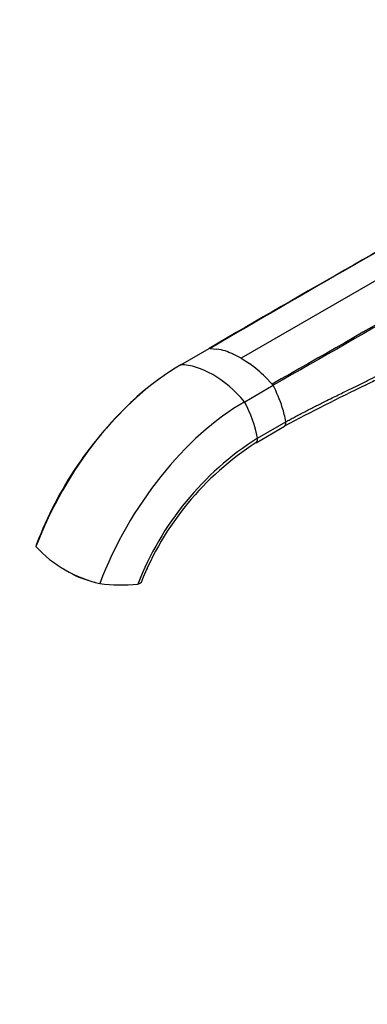
# Model space of a CAD drawing. Units: millimetres. Extents: x 0 to 1003, y 0 to 1153.
# Drawn here: x 181 to 283, y 0 to 289 of the extents above; entities that cross this region are included whole.
import ezdxf
from ezdxf import colors
from ezdxf.entities.mleader import LeaderData, LeaderLine
from ezdxf.math import Vec2, Vec3

# ---------------------------------------------------------------- set-up
doc = ezdxf.new("R2010")
doc.units = ezdxf.units.MM
doc.layers.add('DV7_Défaut', color=7, linetype='Continuous')
doc.layers.add('Défaut', color=7, linetype='Continuous')

# ---------------------------------------------------------------- blocks, each defined once
blk = doc.blocks.new('_DOT')
at = {"color": 0}
blk.add_line((0, 0), (-1, 0), dxfattribs=at)
at = {"color": 0, "const_width": 0.333}
blk.add_lwpolyline([(-0.1665, 0, 1), (0.1665, 0, 1)], format="xyb", close=True, dxfattribs=at)
blk = doc.blocks.new('SE6')
at = {"layer": 'DV7_Défaut', "color": 7, "linetype": 'Continuous'}
for p, q in [((330.89, 238.48), (246.03, 189.49)), ((228.32, 187.56), (236.67, 192.38)), ((236.95, 192.38), (238.87, 192.19)), ((246.03, 189.49), (243.64, 190.72)), ((246.03, 189.49), (248.43, 187.95)), ((253.2, 183.92), (255.12, 181.89)), ((247.06, 176.74), (255.4, 181.56)), ((282.52, 181.57), (282.66, 181.64)), ((250.8, 166.05), (259.15, 170.86)), ((250.41, 164.72), (258.79, 169.56))]:
    blk.add_line(p, q, dxfattribs=at)
for centre, radius, start, end in [((236.55, 178.97), 13.41, 88.2671, 89.4873), ((235.54, 172.94), 19.54, 65.6849, 80.0216), ((226.37, 157.05), 37.96, 45.153, 54.3734), ((289.95, 95.62), 111.13, 129.9251, 132.3167), ((220.44, 151.05), 46.4, 41.1127, 41.646), ((218.9, 162.61), 41.13, 17.635, 27.4325), ((525.62, -328.17), 564.75, 115.4968, 118.2008), ((289.95, 95.62), 111.13, 132.4904, 159.2551), ((225.23, 164.62), 34.49, 10.4363, 17.6517), ((299.01, 90.7), 89.45, 122.6147, 158.6626), ((297.16, 91.86), 86.57, 122.6749, 158.4205), ((212.78, 159.32), 36.83, 222.9182, 257.0818), ((210.89, 172.07), 49.05, 262.5631, 275.6233)]:
    blk.add_arc(centre, radius, start, end, dxfattribs=at)
for centre, major_axis, ratio, start_param, end_param in [((228.32, 131.29), (-34.46, -59.68), 0.57735, 3.926991, 4.987213), ((237.69, 160.18), (-15, 25.98), 0.57735, 5.040332, 5.955243), ((247.06, 120.47), (-34.46, -59.68), 0.57735, 3.926991, 4.987213), ((233.6, 171.28), (12.5, -21.65), 0.57735, 1.017716, 1.490918), ((257.77, 171.28), (-1, 1.73), 0.577353, 3.141582, 4.159265), ((249.43, 166.46), (-1, 1.73), 0.57735, 3.137794, 4.159308), ((203.93, 131.18), (-14.7, 3.01), 0.408248, 3.031347, 3.14118), ((203.98, 128.26), (-10.78, 2.21), 0.408248, 0.886077, 1.578617)]:
    blk.add_ellipse(centre, major_axis=major_axis, ratio=ratio, start_param=start_param, end_param=end_param, dxfattribs=at)
for points, degree in [([(321.28, 241.26), (293.21, 224.8), (264.73, 208.84), (236.67, 192.38)], 3), ([(321.52, 241.37), (293.45, 224.92), (265.02, 208.83), (236.95, 192.38)], 3), ([(340.26, 230.55), (311.76, 214.35), (283.62, 198.09), (255.12, 181.89)], 3), ([(340.5, 230.16), (311.99, 213.96), (283.91, 197.76), (255.4, 181.56)], 3), ([(238.87, 192.19), (238.9, 192.18), (238.93, 192.18)], 2), ([(243.58, 190.74), (243.61, 190.73), (243.64, 190.72)], 2), ([(248.43, 187.95), (248.45, 187.93), (248.48, 187.91)], 2), ([(253.14, 183.97), (253.17, 183.94), (253.2, 183.92)], 2), ([(186.01, 134.98), (185.92, 134.74), (185.85, 134.49), (185.8, 134.24)], 3)]:
    blk.add_open_spline(points, degree=degree, dxfattribs=at)
for points, degree, knots in [([(259.15, 170.86), (259.56, 171.09), (260.41, 171.54), (261.69, 172.23), (263, 172.92), (264.34, 173.62), (265.71, 174.33), (267.11, 175.04), (268.54, 175.77), (270.26, 176.63), (272.71, 177.84), (276.34, 179.62), (280.22, 181.51), (283.82, 183.27), (286.63, 184.67), (289.25, 185.98), (292.63, 187.71), (297.05, 190.01), (302.33, 192.85), (307.84, 195.85), (312.63, 198.5), (316.94, 200.9), (320.54, 202.9), (323.51, 204.56), (326.51, 206.22), (330.1, 208.21), (335.01, 210.92), (340.4, 213.91), (344, 215.91), (345.71, 216.85)], 3, [0, 0, 0, 0, 0.014432, 0.029205, 0.04432, 0.059776, 0.075574, 0.091714, 0.108197, 0.125022, 0.151142, 0.192848, 0.250141, 0.28476, 0.317145, 0.347297, 0.375217, 0.434082, 0.500196, 0.558573, 0.625148, 0.666797, 0.708447, 0.750098, 0.770076, 0.812574, 0.875049, 0.940458, 1, 1, 1, 1]), ([(345.71, 216.85), (342.12, 214.84), (334.94, 210.8), (327.17, 206.41), (321.77, 203.38), (318.18, 201.37), (313.18, 198.57), (307.78, 195.52), (302.25, 192.38), (297.02, 189.38), (292.5, 186.83), (288.9, 184.85), (286.39, 183.52), (284.2, 182.41), (283.04, 181.83), (282.52, 181.57)], 3, [0, 0, 0, 0, 0.172098, 0.34418, 0.372151, 0.430219, 0.516264, 0.611682, 0.68842, 0.780591, 0.860896, 0.900729, 0.947389, 0.976234, 1, 1, 1, 1]), ([(216.64, 123.71), (216.57, 123.53), (216.33, 123.41), (216.08, 123.29), (215.7, 123.25)], 2, [0, 0, 0, 0.491262, 0.491262, 1, 1, 1])]:
    blk.add_open_spline(points, degree=degree, knots=knots, dxfattribs=at)

msp = doc.modelspace()

# ---------------------------------------------------------------- block references
at = {"layer": 'Défaut'}
msp.add_blockref('SE6', (0, 0), dxfattribs=at)

# ---------------------------------------------------------------- leaders
at = {"layer": 'Défaut', "color": 7, "linetype": 'Continuous'}
ml = msp.add_multileader_mtext('Standard', dxfattribs=at)
ml.set_content('{\\pxsm0.9;\\fSolid Edge ISO|b1||i0||c0|p34;\\W1.;27/05/2021\\P}', color=256)
ml.set_leader_properties()
ml.set_arrow_properties(name='DOT')
ml.build(insert=Vec2(0, 0))
ml.multileader.update_dxf_attribs({"leader_type": 0, "dogleg_length": 0, "arrow_head_size": 12})
ctx = ml.context
ctx.base_point, ctx.char_height, ctx.arrow_head_size, ctx.landing_gap_size = Vec3(862.46, 1146.03), 12, 12, 4.2
notes = []
notes.append((ctx, [(0, (0, 0, 0), (0, 0), (1, 0), 1, [])]))
ctx.mtext.insert = Vec3(864.46, 1152.15)
ml = msp.add_multileader_mtext('Standard', dxfattribs=at)
ml.set_content('{\\pxsm0.9;\\fArial|b1||i0||c0|p34;\\W1.;6541B\\P}', color=256)
ml.set_leader_properties()
ml.set_arrow_properties(name='DOT')
ml.build(insert=Vec2(0, 0))
ml.multileader.update_dxf_attribs({"leader_type": 0, "dogleg_length": 0, "arrow_head_size": 12})
ctx = ml.context
ctx.base_point, ctx.char_height, ctx.arrow_head_size, ctx.landing_gap_size = Vec3(143.33, 1145.86), 12, 12, 4.2
notes.append((ctx, [(0, (0, 0, 0), (0, 0), (1, 0), 1, [])]))
ctx.mtext.insert = Vec3(145.33, 1151.96)
for ctx, leaders in notes:
    for number, flags, end, landing, length, lines in leaders:
        leader = LeaderData()
        leader.index, (leader.has_last_leader_line, leader.has_dogleg_vector, leader.attachment_direction) = number, flags
        leader.last_leader_point, leader.dogleg_vector, leader.dogleg_length = Vec3(end), Vec3(landing), length
        for number, points, colour, breaks in lines:
            line = LeaderLine()
            line.index, line.vertices, line.color, line.breaks = number, Vec3.list(points), colors.encode_raw_color(colour), breaks
            leader.lines.append(line)
        ctx.leaders.append(leader)

doc.saveas('drawing.dxf')
